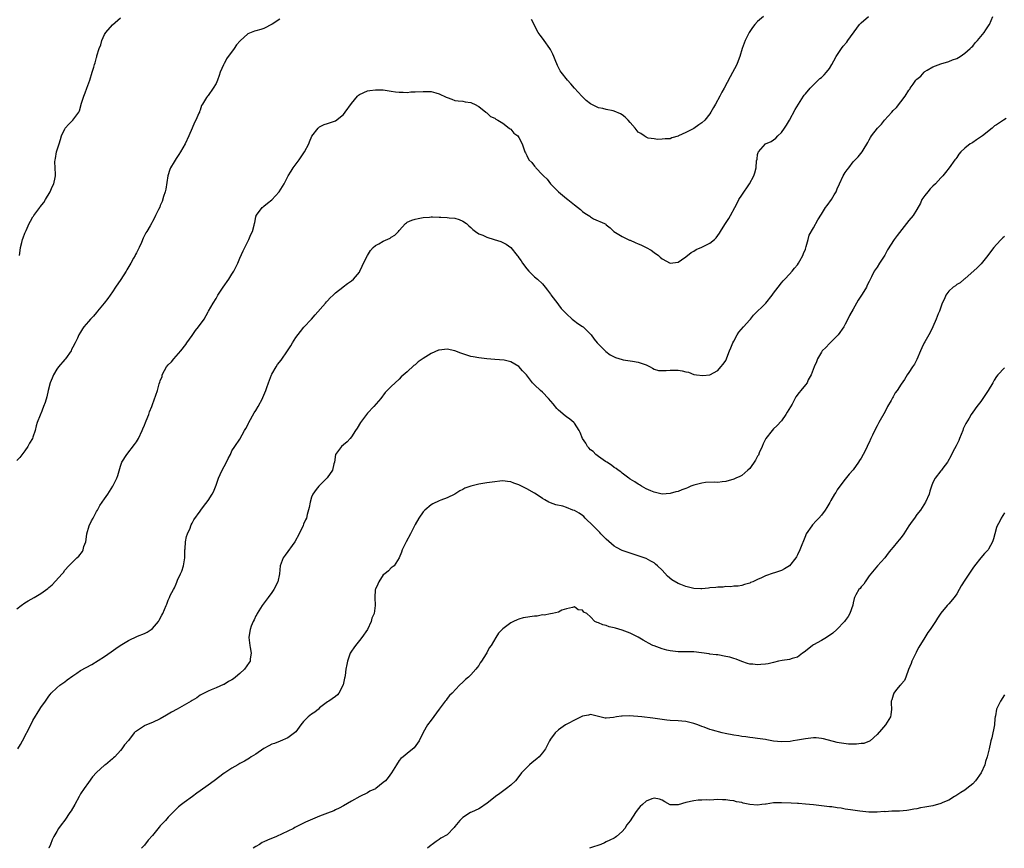
# Model space of a CAD drawing. Units: inches. Extents: x 2580000 to 2583000, y 1536000 to 1539000.
# Drawn here: x 2581896 to 2582143, y 1536000 to 1536208 of the extents above; entities that cross this region are included whole.
import ezdxf

# ---------------------------------------------------------------- set-up
doc = ezdxf.new("R2010")
doc.units = ezdxf.units.IN
doc.header["$MEASUREMENT"] = 0
doc.layers.add('LD25801536_10ft', color=123, linetype='Continuous')

msp = doc.modelspace()

# ---------------------------------------------------------------- linework, layer by layer
at = {"layer": 'LD25801536_10ft'}
for points, elevation in [([(2581895, 1536060.14), (2581896.07, 1536061), (2581897, 1536061.67), (2581897.82, 1536062.18), (2581899.29, 1536063), (2581901, 1536064), (2581902.73, 1536065.27), (2581903, 1536065.53), (2581903.81, 1536066.19), (2581906.37, 1536069), (2581906.66, 1536069.34), (2581907, 1536069.86), (2581908.01, 1536071), (2581909, 1536072.01), (2581910.01, 1536073), (2581910.55, 1536073.45), (2581911.45, 1536074.55), (2581911.66, 1536075), (2581911.82, 1536075.82), (2581912.26, 1536077), (2581912.4, 1536077.6), (2581912.53, 1536079), (2581913.1, 1536081), (2581913.69, 1536082.31), (2581914.12, 1536083), (2581915, 1536084.65), (2581915.2, 1536085), (2581915.82, 1536086.18), (2581917, 1536087.84), (2581917.8, 1536089), (2581919.11, 1536091), (2581920.06, 1536093), (2581920.31, 1536093.69), (2581921, 1536096.06), (2581921.35, 1536097), (2581922.59, 1536099), (2581924.54, 1536101.46), (2581925, 1536102.15), (2581925.51, 1536103), (2581926.45, 1536105), (2581926.6, 1536105.4), (2581927, 1536106.29), (2581927.26, 1536107), (2581927.46, 1536107.46), (2581928.08, 1536109), (2581928.33, 1536109.67), (2581928.85, 1536111), (2581929, 1536111.5), (2581930.26, 1536115), (2581930.75, 1536116.75), (2581930.9, 1536117.1), (2581931, 1536117.48), (2581931.44, 1536118.56), (2581931.51, 1536119), (2581932.04, 1536120.04), (2581932.59, 1536121), (2581933, 1536121.5), (2581933.78, 1536122.22), (2581934.39, 1536123), (2581935, 1536123.64), (2581936.18, 1536125), (2581937.39, 1536126.61), (2581937.65, 1536127), (2581939, 1536128.86), (2581939.88, 1536130.12), (2581940.57, 1536131), (2581941.98, 1536133), (2581943, 1536134.79), (2581943.14, 1536135), (2581944.24, 1536137), (2581945, 1536138.19), (2581945.3, 1536138.7), (2581945.46, 1536139), (2581946.76, 1536141), (2581948.18, 1536143), (2581949, 1536144.24), (2581949.48, 1536145), (2581949.99, 1536146.01), (2581950.46, 1536147), (2581951, 1536148.33), (2581951.83, 1536150.17), (2581953.27, 1536153), (2581953.76, 1536154.24), (2581954.12, 1536155), (2581954.57, 1536156.57), (2581954.68, 1536157), (2581954.72, 1536157.28), (2581955, 1536158.69), (2581955.06, 1536158.94), (2581955.09, 1536159), (2581955.41, 1536159.41), (2581956.56, 1536161), (2581956.82, 1536161.18), (2581957, 1536161.32), (2581957.89, 1536162.11), (2581959, 1536162.92), (2581960.87, 1536165), (2581962.07, 1536167), (2581963.12, 1536169), (2581963.82, 1536170.18), (2581964.38, 1536171), (2581965.83, 1536173), (2581967.2, 1536175), (2581968.26, 1536177), (2581968.45, 1536177.55), (2581969.04, 1536178.96), (2581970.62, 1536181), (2581971, 1536181.32), (2581972.15, 1536181.85), (2581973, 1536182.12), (2581974.73, 1536182.73), (2581975, 1536182.84), (2581977, 1536184.43), (2581977.44, 1536185), (2581979, 1536187.19), (2581980.52, 1536189), (2581980.76, 1536189.24), (2581981, 1536189.43), (2581983, 1536190.36), (2581983.6, 1536190.4), (2581985, 1536190.61), (2581985.42, 1536190.58), (2581987, 1536190.56), (2581989, 1536190.28), (2581990.09, 1536190.09), (2581991, 1536189.97), (2581991.99, 1536190.01), (2581993, 1536189.94), (2581993.95, 1536190.05), (2581995, 1536190.08), (2581997, 1536190.2), (2581998.2, 1536190.2), (2581999, 1536190.15), (2582000.19, 1536189.81), (2582001, 1536189.6), (2582002.79, 1536188.79), (2582003, 1536188.67), (2582004.24, 1536188.24), (2582005, 1536187.94), (2582005.81, 1536187.81), (2582007, 1536187.72), (2582007.57, 1536187.57), (2582009, 1536187.43), (2582009.27, 1536187.27), (2582009.88, 1536187), (2582011, 1536186.4), (2582012.71, 1536185), (2582012.86, 1536184.86), (2582013, 1536184.78), (2582013.93, 1536183.93), (2582015, 1536183.45), (2582015.26, 1536183.26), (2582015.79, 1536183), (2582017, 1536182.19), (2582018.64, 1536181), (2582018.82, 1536180.82), (2582019, 1536180.67), (2582019.74, 1536179.74), (2582020.74, 1536179), (2582021, 1536178.58), (2582021.88, 1536177), (2582022.56, 1536175), (2582022.73, 1536174.73), (2582023, 1536174.06), (2582023.57, 1536173), (2582024.33, 1536172.33), (2582025, 1536171.39), (2582025.18, 1536171.19), (2582025.31, 1536171), (2582027, 1536169.25), (2582027.19, 1536169), (2582028.13, 1536168.13), (2582028.99, 1536167), (2582029.99, 1536165.99), (2582030.96, 1536164.96), (2582033, 1536163.26), (2582033.34, 1536163), (2582035, 1536161.66), (2582036.49, 1536160.49), (2582037, 1536159.99), (2582037.63, 1536159.63), (2582038.82, 1536158.82), (2582039, 1536158.64), (2582039.79, 1536158.21), (2582042.51, 1536157), (2582042.86, 1536156.86), (2582043, 1536156.7), (2582043.94, 1536155.94), (2582044.89, 1536155), (2582047, 1536153.77), (2582048.47, 1536153), (2582048.85, 1536152.85), (2582049, 1536152.81), (2582050.24, 1536152.24), (2582051, 1536151.93), (2582051.63, 1536151.63), (2582053.03, 1536151), (2582054.27, 1536150.27), (2582055, 1536149.72), (2582056.08, 1536149), (2582056.54, 1536148.54), (2582057, 1536148.1), (2582059, 1536147.07), (2582061, 1536147.32), (2582061.85, 1536147.85), (2582063, 1536148.63), (2582064.29, 1536149.71), (2582065, 1536150.04), (2582065.56, 1536150.44), (2582067, 1536151.06), (2582069, 1536152.04), (2582070.12, 1536153), (2582070.58, 1536153.42), (2582071.42, 1536154.58), (2582071.63, 1536155), (2582072.79, 1536156.79), (2582073.77, 1536158.23), (2582074.22, 1536159), (2582075.26, 1536161), (2582075.87, 1536162.13), (2582076.29, 1536163), (2582077, 1536164.13), (2582078.99, 1536167), (2582080.03, 1536169), (2582080.28, 1536169.72), (2582080.59, 1536171), (2582080.74, 1536172.74), (2582080.84, 1536173.16), (2582081, 1536174.34), (2582081.13, 1536174.87), (2582081.18, 1536175), (2582082.93, 1536177), (2582083, 1536177.05), (2582084.41, 1536177.59), (2582085, 1536178.04), (2582085.56, 1536178.44), (2582086.08, 1536179), (2582087, 1536179.91), (2582087.77, 1536181), (2582088.26, 1536181.74), (2582089, 1536182.93), (2582090.39, 1536185.61), (2582091.22, 1536187), (2582092.55, 1536189), (2582092.71, 1536189.29), (2582093, 1536189.6), (2582094.15, 1536191), (2582095, 1536191.89), (2582096.22, 1536193), (2582096.6, 1536193.4), (2582097, 1536193.71), (2582097.66, 1536194.34), (2582098.29, 1536195), (2582099, 1536195.95), (2582099.65, 1536197), (2582100.1, 1536197.9), (2582100.73, 1536199), (2582102.06, 1536201), (2582102.47, 1536201.53), (2582103.39, 1536202.61), (2582103.64, 1536203), (2582105.89, 1536206.11), (2582106.56, 1536207), (2582107, 1536207.47), (2582108.81, 1536209)], 7360), ([(2581961, 1536208.33), (2581959.11, 1536207.11), (2581957, 1536205.97), (2581956.26, 1536205.74), (2581955, 1536205.44), (2581954.69, 1536205.31), (2581953.84, 1536205), (2581953, 1536204.64), (2581951.06, 1536202.94), (2581950.11, 1536201.89), (2581949.56, 1536201), (2581947.63, 1536198.37), (2581947, 1536197.09), (2581946.96, 1536197.04), (2581946.91, 1536196.91), (2581946.04, 1536195), (2581945.77, 1536194.23), (2581945.37, 1536193), (2581945, 1536192.2), (2581944.31, 1536191), (2581943, 1536189.18), (2581942.83, 1536189), (2581942.63, 1536188.63), (2581941.6, 1536187), (2581941.38, 1536186.62), (2581941, 1536185.48), (2581940.85, 1536185.15), (2581940.82, 1536185), (2581940.69, 1536184.69), (2581939.91, 1536183), (2581939.6, 1536182.4), (2581939, 1536180.96), (2581938.15, 1536179), (2581937.21, 1536177), (2581936.11, 1536175), (2581935.64, 1536174.35), (2581935, 1536173.36), (2581934.5, 1536172.5), (2581933.58, 1536171), (2581933.41, 1536170.59), (2581932.88, 1536169), (2581932.35, 1536165.65), (2581932.19, 1536165), (2581931.8, 1536163.8), (2581931.44, 1536162.56), (2581931, 1536161.51), (2581930.87, 1536161.13), (2581930.54, 1536160.54), (2581929.83, 1536159), (2581929.55, 1536158.45), (2581929, 1536157.49), (2581928.84, 1536157.16), (2581928.45, 1536156.45), (2581927.62, 1536155), (2581927.36, 1536154.64), (2581926.71, 1536153.29), (2581926.27, 1536152.27), (2581925.67, 1536151), (2581925, 1536149.65), (2581924.77, 1536149.23), (2581924.68, 1536149), (2581924.31, 1536148.31), (2581923.57, 1536147), (2581922.6, 1536145.4), (2581922.39, 1536145), (2581921.06, 1536142.94), (2581919.74, 1536141), (2581919, 1536139.87), (2581918.4, 1536139), (2581917.82, 1536138.18), (2581916.94, 1536137), (2581915.27, 1536135), (2581915, 1536134.65), (2581914.24, 1536133.76), (2581913.47, 1536133), (2581913, 1536132.41), (2581911.83, 1536131), (2581911.48, 1536130.52), (2581911, 1536129.68), (2581910.56, 1536129), (2581910.21, 1536128.21), (2581909.59, 1536127), (2581909, 1536125.92), (2581908.69, 1536125.31), (2581908.59, 1536125), (2581907.16, 1536123), (2581907, 1536122.83), (2581905.45, 1536121), (2581905, 1536120.39), (2581904.15, 1536119), (2581903.84, 1536118.16), (2581903.33, 1536117), (2581902.81, 1536115), (2581902.51, 1536113.49), (2581902.05, 1536112.05), (2581901.7, 1536111), (2581901, 1536109.21), (2581900.93, 1536109.07), (2581900.87, 1536108.87), (2581900.11, 1536107), (2581899.83, 1536106.17), (2581899.58, 1536105), (2581899, 1536103.3), (2581898.89, 1536103), (2581898.19, 1536101.81), (2581897.76, 1536101), (2581897, 1536099.88), (2581895.77, 1536098.23), (2581895, 1536097.45)], 7350), ([(2581895.19, 1536025), (2581895.91, 1536026.09), (2581896.44, 1536027), (2581898.46, 1536031), (2581899, 1536032.13), (2581900.74, 1536035), (2581901, 1536035.39), (2581902.18, 1536037), (2581903, 1536038.21), (2581903.34, 1536038.66), (2581903.61, 1536039), (2581905, 1536040.35), (2581905.78, 1536041), (2581907, 1536041.86), (2581907.64, 1536042.36), (2581909, 1536043.37), (2581910, 1536044), (2581911, 1536044.65), (2581913.78, 1536046.22), (2581917, 1536048.21), (2581918.65, 1536049.35), (2581919.81, 1536050.19), (2581920.89, 1536051), (2581923, 1536052.26), (2581925.28, 1536053.28), (2581927, 1536053.97), (2581927.69, 1536054.31), (2581928.72, 1536055), (2581929, 1536055.24), (2581930.54, 1536057), (2581930.71, 1536057.29), (2581931.4, 1536058.6), (2581931.64, 1536059), (2581932.45, 1536061), (2581932.64, 1536061.36), (2581933, 1536062.34), (2581933.28, 1536063), (2581933.51, 1536063.51), (2581934.29, 1536065), (2581934.58, 1536065.42), (2581935, 1536066.5), (2581935.15, 1536066.85), (2581935.35, 1536067.35), (2581936.11, 1536069), (2581936.38, 1536069.62), (2581936.83, 1536071), (2581937.16, 1536073), (2581937.2, 1536075), (2581937.23, 1536075.23), (2581937.36, 1536077), (2581937.62, 1536078.38), (2581937.84, 1536079), (2581938.47, 1536080.47), (2581938.63, 1536081), (2581938.73, 1536081.27), (2581939, 1536081.68), (2581939.42, 1536082.58), (2581941, 1536084.73), (2581941.19, 1536085), (2581941.87, 1536085.88), (2581943, 1536087.36), (2581944.04, 1536089), (2581944.38, 1536089.62), (2581945, 1536091.23), (2581945.64, 1536093), (2581946.07, 1536093.93), (2581946.53, 1536095), (2581947, 1536095.96), (2581947.61, 1536097), (2581948.03, 1536097.97), (2581948.61, 1536099), (2581949, 1536099.86), (2581949.73, 1536101), (2581951, 1536102.8), (2581952.13, 1536105), (2581952.47, 1536105.53), (2581953, 1536106.43), (2581953.18, 1536106.82), (2581953.25, 1536107), (2581954.59, 1536109.41), (2581955, 1536110), (2581955.59, 1536111), (2581956.66, 1536113), (2581956.75, 1536113.25), (2581957.52, 1536115), (2581957.79, 1536115.79), (2581958.18, 1536117), (2581958.92, 1536119), (2581959, 1536119.16), (2581960.1, 1536121), (2581960.46, 1536121.54), (2581961.36, 1536122.64), (2581962.97, 1536125.03), (2581963.74, 1536126.26), (2581964.18, 1536127), (2581965, 1536128.32), (2581966.17, 1536129.83), (2581967.07, 1536130.93), (2581969, 1536132.95), (2581969.92, 1536134.08), (2581972.51, 1536137), (2581972.72, 1536137.28), (2581973, 1536137.54), (2581973.67, 1536138.33), (2581974.43, 1536139), (2581975, 1536139.62), (2581976.81, 1536141), (2581976.9, 1536141.1), (2581978.04, 1536141.96), (2581979, 1536142.58), (2581979.51, 1536143), (2581981, 1536144.78), (2581981.14, 1536145), (2581981.68, 1536146.32), (2581982.06, 1536147), (2581983, 1536148.97), (2581983.75, 1536150.25), (2581984.47, 1536151), (2581985, 1536151.46), (2581985.9, 1536151.9), (2581987, 1536152.55), (2581988.69, 1536153.31), (2581989, 1536153.54), (2581989.91, 1536154.09), (2581990.79, 1536155), (2581991, 1536155.27), (2581992.56, 1536157), (2581992.81, 1536157.19), (2581993, 1536157.3), (2581994.17, 1536157.83), (2581995, 1536158.07), (2581995.71, 1536158.29), (2581997, 1536158.53), (2581998.59, 1536158.59), (2581999, 1536158.64), (2581999.35, 1536158.65), (2582001, 1536158.56), (2582001.44, 1536158.56), (2582003, 1536158.5), (2582003.56, 1536158.44), (2582005, 1536158.33), (2582006.03, 1536158.03), (2582007, 1536157.63), (2582007.86, 1536157), (2582008.44, 1536156.44), (2582009, 1536155.99), (2582009.48, 1536155.48), (2582010.14, 1536155), (2582011, 1536154.43), (2582011.96, 1536154.04), (2582013, 1536153.53), (2582014.8, 1536153), (2582016.48, 1536152.48), (2582017.84, 1536151.84), (2582019, 1536151), (2582020.57, 1536149), (2582020.77, 1536148.77), (2582021, 1536148.4), (2582021.59, 1536147.59), (2582021.91, 1536147), (2582023, 1536145.6), (2582023.56, 1536145), (2582024.29, 1536144.29), (2582025, 1536143.64), (2582025.75, 1536143), (2582027, 1536141.83), (2582027.67, 1536141), (2582028.22, 1536140.22), (2582029, 1536139.25), (2582029.1, 1536139.1), (2582029.69, 1536138.31), (2582030.78, 1536136.78), (2582031, 1536136.55), (2582031.66, 1536135.66), (2582033, 1536134.33), (2582034.42, 1536133), (2582034.73, 1536132.73), (2582035.87, 1536131.87), (2582037, 1536131.15), (2582037.22, 1536131), (2582039, 1536129.23), (2582039.19, 1536129), (2582039.93, 1536127.93), (2582040.69, 1536127), (2582041, 1536126.67), (2582042.86, 1536124.86), (2582044, 1536124), (2582045, 1536123.48), (2582045.33, 1536123.33), (2582047, 1536122.79), (2582047.23, 1536122.77), (2582049, 1536122.46), (2582049.61, 1536122.39), (2582051, 1536122.12), (2582053, 1536121.46), (2582054.03, 1536121), (2582054.62, 1536120.62), (2582055, 1536120.43), (2582056.09, 1536120.09), (2582057, 1536120.03), (2582058.03, 1536120.03), (2582059, 1536120.19), (2582060.15, 1536120.15), (2582061, 1536120.15), (2582062.01, 1536120.01), (2582063, 1536119.7), (2582063.62, 1536119.62), (2582065, 1536119.08), (2582065.08, 1536119.08), (2582065.6, 1536119), (2582067.2, 1536118.8), (2582069, 1536119), (2582071, 1536120.1), (2582071.78, 1536121), (2582072.31, 1536121.69), (2582073, 1536122.61), (2582073.19, 1536123), (2582073.28, 1536123.28), (2582073.96, 1536125), (2582074.27, 1536125.73), (2582074.73, 1536127), (2582075, 1536127.45), (2582075.83, 1536129), (2582076.27, 1536129.73), (2582077.43, 1536131), (2582079, 1536132.83), (2582079.17, 1536133), (2582079.99, 1536134.01), (2582083.03, 1536137), (2582084.68, 1536139), (2582085, 1536139.49), (2582086.11, 1536141), (2582087, 1536142.13), (2582087.4, 1536142.6), (2582087.81, 1536143), (2582089, 1536144.24), (2582089.66, 1536145), (2582090.23, 1536145.77), (2582091, 1536146.63), (2582091.25, 1536147), (2582091.6, 1536147.6), (2582092.37, 1536149), (2582092.51, 1536149.49), (2582093, 1536150.52), (2582093.22, 1536151.22), (2582093.65, 1536153), (2582093.95, 1536154.05), (2582095, 1536155.9), (2582096.07, 1536157.93), (2582097, 1536159.33), (2582098.05, 1536161), (2582098.48, 1536161.52), (2582099.54, 1536163), (2582100.21, 1536164.21), (2582100.7, 1536165), (2582100.8, 1536165.2), (2582101, 1536165.74), (2582101.54, 1536167), (2582102.51, 1536169), (2582103, 1536169.82), (2582103.51, 1536170.49), (2582103.87, 1536171), (2582105, 1536172.47), (2582106.22, 1536173.78), (2582107.2, 1536175), (2582107.47, 1536175.47), (2582108.65, 1536177.35), (2582109, 1536178.04), (2582109.37, 1536178.63), (2582109.56, 1536179), (2582111.13, 1536181), (2582112.06, 1536181.94), (2582112.86, 1536183), (2582114.69, 1536185), (2582115, 1536185.37), (2582115.83, 1536186.17), (2582118.01, 1536189), (2582119, 1536190.52), (2582119.22, 1536190.78), (2582119.32, 1536191), (2582120.03, 1536192.03), (2582120.75, 1536193), (2582121, 1536193.28), (2582121.94, 1536194.06), (2582122.77, 1536195), (2582123, 1536195.21), (2582123.56, 1536195.56), (2582125, 1536196.4), (2582127, 1536197.12), (2582129, 1536197.7), (2582129.9, 1536198.1), (2582131, 1536198.5), (2582131.83, 1536199), (2582133, 1536199.78), (2582134.4, 1536201), (2582134.69, 1536201.31), (2582135, 1536201.58), (2582135.6, 1536202.4), (2582136.21, 1536203), (2582137.86, 1536205), (2582138.3, 1536205.7), (2582139.1, 1536206.9), (2582139.2, 1536207), (2582140.06, 1536209)], 7370), ([(2581895.63, 1536149), (2581895.81, 1536150.19), (2581895.9, 1536151), (2581896.19, 1536152.19), (2581896.42, 1536153), (2581896.6, 1536153.4), (2581897, 1536154.56), (2581897.28, 1536155.28), (2581898.07, 1536157), (2581898.4, 1536157.6), (2581899, 1536158.65), (2581899.15, 1536158.85), (2581899.23, 1536159), (2581900.71, 1536161), (2581900.82, 1536161.18), (2581901.72, 1536162.28), (2581902.21, 1536163), (2581903.37, 1536165), (2581903.82, 1536166.18), (2581904.26, 1536167), (2581904.59, 1536168.59), (2581904.65, 1536169), (2581904.65, 1536169.35), (2581904.56, 1536171), (2581904.53, 1536172.53), (2581904.57, 1536173), (2581904.65, 1536173.35), (2581904.93, 1536175), (2581905.57, 1536177), (2581905.91, 1536178.09), (2581906.21, 1536179), (2581907, 1536180.82), (2581907.11, 1536181), (2581908, 1536182), (2581909.07, 1536183), (2581910.54, 1536185), (2581910.7, 1536185.3), (2581911.23, 1536187.23), (2581911.76, 1536189), (2581912.12, 1536189.88), (2581912.54, 1536191), (2581913.28, 1536193), (2581913.91, 1536195), (2581914.27, 1536196.27), (2581914.5, 1536197), (2581914.65, 1536197.35), (2581915, 1536198.71), (2581915.08, 1536198.92), (2581915.1, 1536199.1), (2581915.67, 1536201), (2581916.06, 1536201.94), (2581916.32, 1536203), (2581917, 1536204.52), (2581917.31, 1536205), (2581919, 1536206.96), (2581921, 1536208.71)], 7340), ([(2582082.47, 1536209), (2582081, 1536207.8), (2582080.27, 1536207), (2582079.72, 1536206.28), (2582079, 1536205.24), (2582078.86, 1536205), (2582077.87, 1536203), (2582077.65, 1536202.35), (2582077.1, 1536201), (2582076.52, 1536199), (2582076.14, 1536197.86), (2582075.75, 1536197), (2582074.13, 1536193.87), (2582072.62, 1536191), (2582072.01, 1536189.99), (2582071.5, 1536189), (2582070.39, 1536187), (2582069.87, 1536186.13), (2582069.28, 1536185), (2582069, 1536184.54), (2582067.7, 1536183), (2582067, 1536182.26), (2582066.22, 1536181.78), (2582065, 1536180.9), (2582064.77, 1536180.77), (2582063, 1536179.89), (2582061.12, 1536179), (2582061, 1536178.93), (2582059.46, 1536178.54), (2582059, 1536178.27), (2582057.75, 1536178.25), (2582057, 1536178.17), (2582055.85, 1536178.15), (2582055, 1536178.29), (2582053.53, 1536178.47), (2582053, 1536178.66), (2582052.46, 1536179), (2582051.63, 1536179.63), (2582051, 1536179.95), (2582050.22, 1536181), (2582049, 1536182.36), (2582048.48, 1536183), (2582047.75, 1536183.75), (2582047, 1536184.29), (2582046.54, 1536184.54), (2582045, 1536185.21), (2582044.71, 1536185.29), (2582043, 1536185.64), (2582042.1, 1536185.9), (2582041, 1536186.06), (2582039, 1536187.05), (2582037.93, 1536187.93), (2582037, 1536188.83), (2582036.87, 1536189), (2582035, 1536191), (2582034.09, 1536192.09), (2582033.26, 1536193), (2582031.64, 1536195), (2582031.4, 1536195.4), (2582030.7, 1536196.7), (2582030.12, 1536198.12), (2582029.82, 1536199), (2582029.56, 1536199.56), (2582029, 1536200.71), (2582028.83, 1536201), (2582027.38, 1536203), (2582027, 1536203.57), (2582026.36, 1536204.35), (2582025.91, 1536205), (2582025, 1536206.74), (2582024.84, 1536207), (2582024.23, 1536208.23)], 7350), ([(2582143.36, 1536183.36), (2582142.76, 1536183), (2582141, 1536181.81), (2582140.47, 1536181.53), (2582139.87, 1536181), (2582137.44, 1536179), (2582135.99, 1536178.01), (2582135, 1536177.4), (2582134.77, 1536177.23), (2582134.37, 1536177), (2582133, 1536175.91), (2582132.02, 1536175), (2582131.55, 1536174.45), (2582131, 1536173.61), (2582130.74, 1536173.26), (2582130.53, 1536173), (2582129.12, 1536171), (2582128.14, 1536169.86), (2582127.51, 1536169), (2582127, 1536168.51), (2582125.62, 1536167), (2582125, 1536166.4), (2582124.32, 1536165.68), (2582123.69, 1536165), (2582123, 1536164), (2582122.24, 1536163), (2582121.89, 1536162.11), (2582121, 1536160.56), (2582120.07, 1536159), (2582119, 1536157.79), (2582118.4, 1536157), (2582116.02, 1536153.98), (2582115.31, 1536153), (2582113.63, 1536150.37), (2582112.94, 1536149.06), (2582111.56, 1536147), (2582111, 1536146.04), (2582110.28, 1536145), (2582109.62, 1536143.63), (2582109, 1536142.45), (2582108.51, 1536141.49), (2582108.32, 1536141), (2582107.23, 1536139.23), (2582106.24, 1536137.76), (2582105.81, 1536137), (2582105, 1536135.47), (2582104.08, 1536133.92), (2582103.67, 1536133), (2582103, 1536131.68), (2582102.61, 1536131), (2582101.22, 1536129), (2582101, 1536128.75), (2582099, 1536126.89), (2582098.13, 1536125.87), (2582097.21, 1536125), (2582097, 1536124.7), (2582096.02, 1536123), (2582095.75, 1536122.25), (2582095.15, 1536121), (2582094.41, 1536119), (2582093.72, 1536117.72), (2582093.39, 1536117), (2582093, 1536116.45), (2582091.84, 1536115), (2582091.43, 1536114.57), (2582090.57, 1536113.43), (2582089.63, 1536111.63), (2582088.41, 1536109.59), (2582088.1, 1536109), (2582087, 1536107.44), (2582085.85, 1536106.15), (2582085, 1536105.38), (2582084.61, 1536105), (2582083.02, 1536103), (2582082.38, 1536101.62), (2582082.13, 1536101), (2582081.41, 1536099.41), (2582081.17, 1536098.83), (2582081, 1536098.53), (2582080.48, 1536097.52), (2582079, 1536095.44), (2582078.52, 1536095), (2582077, 1536093.72), (2582076.54, 1536093.46), (2582075.48, 1536093), (2582075, 1536092.76), (2582073, 1536092.16), (2582072.11, 1536092.11), (2582071, 1536091.96), (2582070.04, 1536092.04), (2582067.92, 1536091.92), (2582067, 1536091.78), (2582065, 1536091.26), (2582064.26, 1536091), (2582063.38, 1536090.62), (2582063, 1536090.43), (2582061.95, 1536090.05), (2582061, 1536089.68), (2582060.45, 1536089.55), (2582059, 1536089.17), (2582057, 1536089.03), (2582055, 1536089.46), (2582054.21, 1536089.79), (2582053, 1536090.36), (2582051.87, 1536091), (2582051.34, 1536091.34), (2582051, 1536091.48), (2582050.13, 1536092.13), (2582049, 1536092.77), (2582048.88, 1536092.88), (2582048.69, 1536093), (2582047, 1536094.25), (2582046.6, 1536094.6), (2582046, 1536095), (2582045.46, 1536095.46), (2582045, 1536095.69), (2582044.31, 1536096.31), (2582043.14, 1536097), (2582042.76, 1536097.24), (2582041, 1536098.47), (2582040.33, 1536099), (2582039.69, 1536099.69), (2582039, 1536100.17), (2582038.63, 1536100.63), (2582038.27, 1536101), (2582037.82, 1536101.82), (2582037.04, 1536103), (2582036.47, 1536104.47), (2582036.22, 1536105), (2582035, 1536106.84), (2582034.85, 1536107), (2582033.83, 1536107.83), (2582033, 1536108.44), (2582032.66, 1536108.66), (2582031, 1536110.13), (2582030.56, 1536110.56), (2582029.68, 1536111.68), (2582028.49, 1536113), (2582027, 1536114.6), (2582026.5, 1536115), (2582025, 1536116.5), (2582024.72, 1536116.72), (2582024.5, 1536117), (2582022.99, 1536119), (2582021.97, 1536119.97), (2582021, 1536121.07), (2582019, 1536122.25), (2582017.36, 1536122.64), (2582015, 1536122.8), (2582013, 1536123.02), (2582011, 1536123.25), (2582009.53, 1536123.53), (2582009, 1536123.6), (2582007.96, 1536123.96), (2582007, 1536124.22), (2582006.46, 1536124.46), (2582005, 1536125), (2582003, 1536125.42), (2582001, 1536125.18), (2582000.86, 1536125.14), (2581999, 1536124.36), (2581997, 1536123.08), (2581995.77, 1536122.23), (2581995, 1536121.51), (2581994.69, 1536121.31), (2581993, 1536119.76), (2581991.51, 1536118.48), (2581991, 1536117.87), (2581990, 1536117), (2581989, 1536116.03), (2581988, 1536115), (2581987.48, 1536114.52), (2581986.36, 1536113), (2581984.64, 1536111), (2581983, 1536109.31), (2581982.74, 1536109), (2581981.26, 1536107), (2581980.42, 1536105.58), (2581980.03, 1536105), (2581979, 1536103.38), (2581978.65, 1536103), (2581977.89, 1536102.11), (2581977, 1536101.41), (2581976.51, 1536101), (2581975.01, 1536099), (2581974.71, 1536097), (2581974.58, 1536096.58), (2581974.21, 1536095), (2581972.92, 1536093.08), (2581970.79, 1536091), (2581970.15, 1536090.15), (2581969.32, 1536089), (2581969, 1536088.24), (2581968.61, 1536087), (2581968.39, 1536085.61), (2581967.89, 1536083.89), (2581967.67, 1536083), (2581967.48, 1536082.52), (2581967, 1536081.45), (2581966.88, 1536081.12), (2581965.87, 1536079), (2581964.75, 1536077), (2581962.34, 1536073.66), (2581961.83, 1536073), (2581961.1, 1536071), (2581960.94, 1536069), (2581960.53, 1536067), (2581959.51, 1536065), (2581959, 1536064.32), (2581958.08, 1536063), (2581956.55, 1536061), (2581955.3, 1536059), (2581955.21, 1536058.79), (2581955, 1536058.4), (2581954.56, 1536057.44), (2581954.32, 1536057), (2581953.85, 1536055.85), (2581953.54, 1536055), (2581953.47, 1536054.53), (2581953.22, 1536053), (2581953.45, 1536051), (2581953.57, 1536050.43), (2581953.81, 1536049), (2581953.59, 1536047.59), (2581953.53, 1536047), (2581953.33, 1536046.68), (2581952.13, 1536045), (2581951, 1536043.92), (2581949.9, 1536043), (2581949.38, 1536042.62), (2581949, 1536042.32), (2581948.11, 1536041.89), (2581947, 1536041.17), (2581946.87, 1536041.13), (2581945, 1536040.35), (2581943.79, 1536039.79), (2581943, 1536039.49), (2581941, 1536038.45), (2581940.15, 1536037.85), (2581939, 1536037.16), (2581938.79, 1536037), (2581935.25, 1536035), (2581933.8, 1536034.2), (2581933, 1536033.68), (2581932.54, 1536033.46), (2581931, 1536032.5), (2581929, 1536031.61), (2581927.14, 1536030.86), (2581927, 1536030.79), (2581926.31, 1536030.31), (2581925, 1536029.48), (2581924.72, 1536029.28), (2581924.43, 1536029), (2581923, 1536027.13), (2581922.02, 1536025.98), (2581921.37, 1536025), (2581921, 1536024.56), (2581919.6, 1536023), (2581919.27, 1536022.73), (2581919, 1536022.48), (2581917.2, 1536021), (2581917, 1536020.87), (2581915, 1536019.08), (2581914, 1536018), (2581913, 1536016.57), (2581911.85, 1536015), (2581911, 1536013.69), (2581910.6, 1536013), (2581909.5, 1536011), (2581908.58, 1536009.42), (2581908.3, 1536009), (2581907, 1536007.07), (2581906.11, 1536005.89), (2581905.48, 1536005), (2581905, 1536004.23), (2581904.29, 1536003), (2581903.88, 1536002.12), (2581903.45, 1536001), (2581903, 1536000.03), (2581902.99, 1536000)], 7380), ([(2582143, 1536153.71), (2582142.59, 1536153.41), (2582142.17, 1536153), (2582141, 1536151.69), (2582140.34, 1536151), (2582139.74, 1536150.26), (2582138.77, 1536149), (2582137.09, 1536146.91), (2582136.12, 1536145.88), (2582133, 1536143.14), (2582132.82, 1536143), (2582131.87, 1536142.13), (2582131, 1536141.64), (2582130.64, 1536141.36), (2582130.08, 1536141), (2582129, 1536140.03), (2582128.27, 1536139), (2582127.92, 1536138.08), (2582127.36, 1536137), (2582126.63, 1536135), (2582126.33, 1536134.33), (2582125.83, 1536133), (2582125.01, 1536131), (2582124.35, 1536129.65), (2582124.01, 1536129), (2582123, 1536127.3), (2582122.85, 1536127), (2582122.24, 1536125.76), (2582121.9, 1536125), (2582121, 1536122.84), (2582120.38, 1536121.62), (2582119.9, 1536121), (2582119, 1536119.58), (2582118.5, 1536119), (2582117.84, 1536117.84), (2582117, 1536116.62), (2582116.04, 1536115), (2582115.54, 1536114.46), (2582115, 1536113.45), (2582114.82, 1536113.18), (2582114.76, 1536113), (2582114.49, 1536112.49), (2582113.63, 1536111), (2582113, 1536109.8), (2582111.43, 1536107), (2582111, 1536106.17), (2582110.57, 1536105.43), (2582109.84, 1536103.84), (2582109.43, 1536103), (2582109, 1536102.01), (2582108.64, 1536101.36), (2582108.49, 1536101), (2582108.06, 1536100.06), (2582107.53, 1536099), (2582107, 1536098.01), (2582106.59, 1536097.41), (2582106.35, 1536097), (2582105, 1536095.14), (2582104.01, 1536093.99), (2582103, 1536092.77), (2582101.64, 1536091), (2582101, 1536090.07), (2582100.59, 1536089.41), (2582100.31, 1536089), (2582099.39, 1536087.39), (2582099.12, 1536086.88), (2582098.37, 1536085.63), (2582097.93, 1536085), (2582097, 1536083.73), (2582096.4, 1536083), (2582095.73, 1536082.27), (2582094.75, 1536081.25), (2582094.57, 1536081), (2582093.22, 1536079), (2582093, 1536078.54), (2582091.61, 1536075), (2582091, 1536073.75), (2582090.73, 1536073.27), (2582090.55, 1536073), (2582089, 1536071.01), (2582087.78, 1536070.22), (2582087, 1536069.82), (2582085.23, 1536069.23), (2582084.88, 1536069.12), (2582083, 1536068.48), (2582081.93, 1536067.93), (2582081, 1536067.59), (2582079.81, 1536067), (2582079.21, 1536066.79), (2582079, 1536066.62), (2582077.71, 1536066.29), (2582077, 1536066.03), (2582076.12, 1536065.88), (2582075, 1536065.85), (2582074.27, 1536065.73), (2582073, 1536065.77), (2582072.34, 1536065.66), (2582071, 1536065.65), (2582070.46, 1536065.54), (2582069, 1536065.43), (2582068.63, 1536065.37), (2582067, 1536065.24), (2582066.77, 1536065.23), (2582065, 1536065.32), (2582063, 1536065.77), (2582061.69, 1536066.31), (2582061, 1536066.57), (2582059.48, 1536067.48), (2582058.38, 1536068.38), (2582057, 1536069.9), (2582055.89, 1536071), (2582055.38, 1536071.38), (2582055, 1536071.74), (2582054.14, 1536072.14), (2582053, 1536072.79), (2582052.51, 1536073), (2582047, 1536074.85), (2582045.58, 1536075.58), (2582045, 1536075.92), (2582043, 1536077.66), (2582041.65, 1536079), (2582041.37, 1536079.37), (2582041, 1536079.66), (2582040.39, 1536080.39), (2582039.71, 1536081), (2582037.7, 1536083), (2582037.37, 1536083.37), (2582037, 1536083.59), (2582036.21, 1536084.21), (2582035, 1536084.87), (2582034.62, 1536085), (2582033, 1536085.67), (2582032.05, 1536085.95), (2582030.28, 1536086.28), (2582029, 1536086.8), (2582028.59, 1536087), (2582027.58, 1536087.58), (2582027, 1536087.94), (2582026.36, 1536088.36), (2582025, 1536089.22), (2582023, 1536090.37), (2582021.74, 1536091), (2582021, 1536091.35), (2582019.79, 1536091.79), (2582019, 1536092.1), (2582018.19, 1536092.19), (2582017, 1536092.36), (2582016.26, 1536092.26), (2582015, 1536092.13), (2582013, 1536091.8), (2582011, 1536091.52), (2582009, 1536091.04), (2582007.51, 1536090.49), (2582007, 1536090.17), (2582006.18, 1536089.82), (2582004.92, 1536089), (2582003, 1536088.07), (2582001.48, 1536087.48), (2582001, 1536087.28), (2581999.46, 1536086.54), (2581999, 1536086.29), (2581997.39, 1536085), (2581997, 1536084.56), (2581995.91, 1536083), (2581995, 1536081.4), (2581993.84, 1536079), (2581992.72, 1536077), (2581991.71, 1536075), (2581991.58, 1536074.42), (2581990.99, 1536073.01), (2581989.69, 1536071), (2581989, 1536070.45), (2581988.27, 1536069.73), (2581987.34, 1536069), (2581987, 1536068.69), (2581985.84, 1536067), (2581985.63, 1536066.37), (2581985, 1536065.12), (2581984.94, 1536064.94), (2581984.86, 1536063), (2581984.99, 1536061.01), (2581984.67, 1536059), (2581984.14, 1536057.86), (2581983.92, 1536057), (2581983, 1536054.98), (2581981.6, 1536053), (2581981, 1536052.2), (2581980.02, 1536051), (2581979.59, 1536050.41), (2581979, 1536049.57), (2581978.7, 1536049), (2581978.5, 1536048.5), (2581977.99, 1536047), (2581977.85, 1536046.15), (2581977.56, 1536045), (2581977.39, 1536043.39), (2581977.33, 1536043), (2581977.25, 1536042.75), (2581976.96, 1536041.04), (2581975.86, 1536039), (2581975.46, 1536038.54), (2581975, 1536038.14), (2581973.33, 1536037), (2581973, 1536036.8), (2581971, 1536035.28), (2581970.71, 1536035), (2581969.78, 1536034.22), (2581969, 1536033.68), (2581968.11, 1536033), (2581967, 1536031.85), (2581966.29, 1536031), (2581965, 1536029.31), (2581964.71, 1536029), (2581963, 1536027.79), (2581961.08, 1536026.92), (2581959.66, 1536026.34), (2581959, 1536026.14), (2581958.27, 1536025.73), (2581957, 1536025.1), (2581955, 1536023.7), (2581953.83, 1536023), (2581953.37, 1536022.63), (2581952.11, 1536021.89), (2581951, 1536021.31), (2581950.46, 1536021), (2581949, 1536020.12), (2581947.22, 1536019), (2581947, 1536018.86), (2581944.55, 1536017), (2581943, 1536015.86), (2581941, 1536014.45), (2581940.16, 1536013.84), (2581939.07, 1536013), (2581937, 1536011.55), (2581936.31, 1536011), (2581935.56, 1536010.43), (2581934.54, 1536009.46), (2581934.14, 1536009), (2581933, 1536007.81), (2581932.27, 1536007), (2581931.64, 1536006.36), (2581931, 1536005.62), (2581930.69, 1536005.31), (2581929, 1536003.22), (2581927.97, 1536002.03), (2581927, 1536000.83), (2581926.24, 1536000)], 7390), ([(2582143, 1536120.74), (2582141.31, 1536119), (2582141, 1536118.59), (2582140.4, 1536117.6), (2582140.06, 1536117), (2582138.9, 1536115), (2582137.53, 1536113), (2582137, 1536112.27), (2582136, 1536111), (2582135, 1536109.56), (2582134.59, 1536109), (2582134.08, 1536108.08), (2582133.27, 1536106.73), (2582133, 1536106.21), (2582132.61, 1536105.39), (2582132.5, 1536105), (2582131.68, 1536103), (2582131.5, 1536102.5), (2582130.83, 1536101.17), (2582130.41, 1536100.41), (2582129.7, 1536099), (2582129.48, 1536098.52), (2582128.78, 1536097.22), (2582128.63, 1536097), (2582127.52, 1536095.52), (2582127.14, 1536095), (2582127, 1536094.83), (2582125.59, 1536093), (2582125, 1536091.91), (2582124.63, 1536091), (2582124.27, 1536089.73), (2582124.03, 1536089), (2582123.17, 1536087), (2582122.33, 1536085.67), (2582121.86, 1536085), (2582121, 1536083.88), (2582120.35, 1536083), (2582119.8, 1536082.2), (2582118.99, 1536081.01), (2582117.7, 1536079), (2582117, 1536078.1), (2582116.49, 1536077.51), (2582116.09, 1536077), (2582115, 1536075.68), (2582114.42, 1536075), (2582113.8, 1536074.2), (2582112.97, 1536073.03), (2582111.12, 1536071), (2582109.42, 1536069), (2582109, 1536068.47), (2582107.99, 1536067), (2582107.63, 1536066.37), (2582107, 1536065.74), (2582106.71, 1536065.29), (2582106.41, 1536065), (2582105.68, 1536063.68), (2582105.34, 1536063), (2582105.26, 1536062.74), (2582105, 1536061.66), (2582104.89, 1536061.11), (2582104.18, 1536059), (2582103.72, 1536058.28), (2582103, 1536057.26), (2582102.83, 1536057), (2582100.89, 1536055), (2582099.91, 1536054.1), (2582098.28, 1536053), (2582097, 1536052.25), (2582095, 1536051.14), (2582094.8, 1536051), (2582093.82, 1536050.18), (2582092.7, 1536049.3), (2582092.27, 1536049), (2582091, 1536048.03), (2582089.69, 1536047.69), (2582089, 1536047.43), (2582087.19, 1536047.19), (2582086.21, 1536047), (2582085, 1536046.69), (2582083.61, 1536046.39), (2582083, 1536046.24), (2582081.81, 1536046.19), (2582081, 1536046.1), (2582079.75, 1536046.25), (2582079, 1536046.3), (2582078.48, 1536046.48), (2582077, 1536046.93), (2582075.57, 1536047.57), (2582075, 1536047.68), (2582074.04, 1536048.04), (2582073, 1536048.24), (2582071, 1536048.58), (2582070.59, 1536048.59), (2582069, 1536048.82), (2582068.83, 1536048.83), (2582066.87, 1536049.13), (2582065, 1536049.34), (2582064.64, 1536049.36), (2582062.6, 1536049.4), (2582061, 1536049.39), (2582059, 1536049.6), (2582058.22, 1536049.78), (2582057, 1536050.1), (2582055, 1536050.86), (2582054.69, 1536051), (2582053.57, 1536051.57), (2582053, 1536051.92), (2582052.28, 1536052.28), (2582051, 1536053.1), (2582049, 1536054.07), (2582047, 1536054.84), (2582045.32, 1536055.32), (2582045, 1536055.44), (2582043.69, 1536055.69), (2582043, 1536056.01), (2582042.13, 1536056.13), (2582041, 1536056.7), (2582040.74, 1536056.74), (2582040.11, 1536057), (2582039, 1536058.19), (2582038.09, 1536059), (2582037.34, 1536059.34), (2582037, 1536059.83), (2582035.89, 1536059.89), (2582035, 1536060.64), (2582034.49, 1536060.49), (2582033, 1536060.15), (2582031.81, 1536059.81), (2582031, 1536059.34), (2582029.46, 1536059), (2582029, 1536058.95), (2582027.4, 1536058.6), (2582027, 1536058.63), (2582025.67, 1536058.33), (2582025, 1536058.31), (2582022.11, 1536057.89), (2582021, 1536057.58), (2582020.57, 1536057.43), (2582019.68, 1536057), (2582019, 1536056.65), (2582017, 1536055.17), (2582016.81, 1536055), (2582015.95, 1536054.05), (2582015.25, 1536053), (2582014.07, 1536051), (2582013.61, 1536050.39), (2582013, 1536049.11), (2582012.84, 1536048.84), (2582011.64, 1536047), (2582011.36, 1536046.64), (2582011, 1536045.97), (2582010.56, 1536045.44), (2582010.27, 1536045), (2582009, 1536043.6), (2582008.36, 1536043), (2582007.6, 1536042.4), (2582007, 1536041.74), (2582006.16, 1536041), (2582004.28, 1536039), (2582003.63, 1536038.37), (2582003, 1536037.61), (2582002.76, 1536037.24), (2582002.51, 1536037), (2582001.27, 1536035.27), (2582001.03, 1536034.97), (2581999, 1536032.17), (2581998.08, 1536031), (2581997, 1536029.1), (2581995.98, 1536027), (2581995.61, 1536026.39), (2581994.77, 1536025.23), (2581993, 1536023.79), (2581991.98, 1536023), (2581991.44, 1536022.56), (2581991, 1536022.08), (2581990.31, 1536021), (2581989.07, 1536019), (2581988.19, 1536017.81), (2581987.56, 1536017), (2581987, 1536016.51), (2581985.1, 1536015), (2581985, 1536014.94), (2581983.65, 1536014.35), (2581983, 1536013.92), (2581981.12, 1536013), (2581979, 1536011.88), (2581977, 1536010.71), (2581975.94, 1536010.06), (2581975, 1536009.66), (2581974.56, 1536009.44), (2581973, 1536008.86), (2581971, 1536008.09), (2581967.43, 1536006.57), (2581965.63, 1536005.63), (2581964.79, 1536005.21), (2581964.41, 1536005), (2581963, 1536004.3), (2581960.16, 1536003), (2581957.92, 1536002.08), (2581957, 1536001.62), (2581956.56, 1536001.44), (2581955.87, 1536001), (2581955, 1536000.49), (2581954.28, 1536000)], 7400), ([(2582143, 1536084.34), (2582142.16, 1536083), (2582141.77, 1536082.23), (2582141.12, 1536081), (2582141, 1536080.64), (2582140.54, 1536079), (2582140.23, 1536077.77), (2582139.98, 1536077), (2582139, 1536075.21), (2582138.85, 1536075), (2582137.95, 1536074.05), (2582137, 1536073), (2582135.44, 1536071), (2582135, 1536070.38), (2582133, 1536067.41), (2582132.08, 1536065.92), (2582131.63, 1536065), (2582131, 1536063.91), (2582130.35, 1536063), (2582129, 1536061.41), (2582128.61, 1536061), (2582127, 1536059.07), (2582126.15, 1536057.85), (2582125.63, 1536057), (2582124.31, 1536055), (2582123.73, 1536054.27), (2582123.01, 1536053), (2582121.49, 1536050.51), (2582121, 1536049.62), (2582120.77, 1536049.23), (2582119.71, 1536047), (2582119.56, 1536046.44), (2582118.9, 1536044.9), (2582118.19, 1536043), (2582117.85, 1536042.15), (2582117, 1536041.22), (2582116.91, 1536041.09), (2582116.81, 1536041), (2582115.87, 1536039.87), (2582115.17, 1536039), (2582115, 1536038.47), (2582114.69, 1536037.31), (2582114.53, 1536037), (2582114.5, 1536036.5), (2582114.58, 1536035), (2582114.44, 1536033.56), (2582114.32, 1536033), (2582113.08, 1536031), (2582112.13, 1536029.87), (2582111, 1536028.64), (2582109.21, 1536027), (2582109.08, 1536026.92), (2582107.62, 1536026.38), (2582107, 1536026.34), (2582105.85, 1536026.15), (2582105, 1536026.2), (2582103.8, 1536026.2), (2582101.5, 1536026.5), (2582101, 1536026.58), (2582097.52, 1536027.52), (2582097, 1536027.62), (2582095.73, 1536027.73), (2582095, 1536027.78), (2582093, 1536027.54), (2582091, 1536027.16), (2582089.95, 1536027), (2582089.14, 1536026.86), (2582087, 1536026.74), (2582085, 1536026.96), (2582083.27, 1536027.27), (2582083, 1536027.34), (2582081, 1536027.63), (2582079.78, 1536027.78), (2582079, 1536027.84), (2582078.03, 1536028.03), (2582077, 1536028.11), (2582076.26, 1536028.26), (2582075, 1536028.43), (2582072.83, 1536028.83), (2582072.12, 1536029), (2582069.67, 1536029.67), (2582069, 1536029.89), (2582067.59, 1536030.41), (2582067, 1536030.58), (2582065.95, 1536031), (2582065, 1536031.36), (2582063.67, 1536031.67), (2582063, 1536031.88), (2582061.94, 1536031.94), (2582061, 1536032.04), (2582059, 1536032.1), (2582058.22, 1536032.22), (2582057, 1536032.33), (2582056.44, 1536032.44), (2582054.68, 1536032.68), (2582051.92, 1536033), (2582050.89, 1536033.11), (2582048.71, 1536033.29), (2582047, 1536033.2), (2582046.78, 1536033.22), (2582045.59, 1536033), (2582044.84, 1536032.84), (2582043, 1536032.71), (2582042.7, 1536032.7), (2582041, 1536033.15), (2582039, 1536033.63), (2582038.55, 1536033.45), (2582037, 1536033.2), (2582036.89, 1536033.11), (2582035, 1536032.19), (2582033.38, 1536031.38), (2582032.74, 1536031), (2582031, 1536029.76), (2582030.12, 1536029), (2582029, 1536027.42), (2582028.74, 1536027), (2582028.15, 1536025.85), (2582027.74, 1536025), (2582027, 1536024.03), (2582026.12, 1536023), (2582025.53, 1536022.47), (2582024.41, 1536021.59), (2582023.73, 1536021), (2582023, 1536020.3), (2582021.72, 1536019), (2582021, 1536018.04), (2582020.15, 1536017), (2582019, 1536015.9), (2582017.93, 1536015), (2582016.23, 1536013.77), (2582015.21, 1536013), (2582013, 1536011.25), (2582012.61, 1536011), (2582011.68, 1536010.32), (2582011, 1536009.95), (2582009.11, 1536009.11), (2582008.9, 1536009), (2582007, 1536007.75), (2582006.24, 1536007), (2582005, 1536005.49), (2582004.79, 1536005.21), (2582003, 1536003.43), (2582001.47, 1536002.53), (2582001, 1536002.2), (2582000.24, 1536001.75), (2581999.26, 1536001), (2581999, 1536000.83), (2581998.07, 1536000)], 7410), ([(2582143, 1536038.54), (2582141.99, 1536037), (2582140.99, 1536035), (2582140.72, 1536033.28), (2582140.65, 1536033), (2582140.58, 1536032.58), (2582140.44, 1536031), (2582140.21, 1536029.79), (2582140.04, 1536029), (2582139.77, 1536027.77), (2582139.57, 1536027), (2582139.43, 1536026.57), (2582139.13, 1536025), (2582138.65, 1536023), (2582138.21, 1536021.79), (2582138.02, 1536021), (2582137.11, 1536019), (2582135.69, 1536017), (2582135, 1536016.24), (2582133.5, 1536015), (2582133, 1536014.64), (2582131.99, 1536014.01), (2582130.77, 1536013.23), (2582130.45, 1536013), (2582129, 1536012.13), (2582127.48, 1536011.48), (2582127, 1536011.24), (2582126.19, 1536011), (2582125.25, 1536010.75), (2582125, 1536010.71), (2582123, 1536010.33), (2582121.85, 1536010.14), (2582121, 1536009.96), (2582120.18, 1536009.82), (2582119, 1536009.6), (2582118.47, 1536009.53), (2582116.63, 1536009.37), (2582115, 1536009.3), (2582114.7, 1536009.3), (2582113, 1536009.21), (2582112.78, 1536009.22), (2582111, 1536009.09), (2582108.92, 1536009.08), (2582106.67, 1536009.33), (2582104.3, 1536009.7), (2582103, 1536009.88), (2582101.93, 1536010.07), (2582101, 1536010.17), (2582099.6, 1536010.4), (2582099, 1536010.45), (2582097, 1536010.71), (2582095, 1536010.92), (2582093, 1536011.08), (2582091.25, 1536011.25), (2582091, 1536011.24), (2582089.38, 1536011.38), (2582087, 1536011.46), (2582085.39, 1536011.39), (2582085, 1536011.41), (2582083.12, 1536011.12), (2582083, 1536011.12), (2582082.08, 1536011), (2582081, 1536010.84), (2582079, 1536010.99), (2582077.35, 1536011.35), (2582077, 1536011.49), (2582075.72, 1536011.72), (2582075, 1536011.95), (2582074.05, 1536012.05), (2582073, 1536012.22), (2582072.21, 1536012.21), (2582071, 1536012.25), (2582069, 1536012.13), (2582068.16, 1536012.16), (2582067, 1536012.06), (2582066.06, 1536012.06), (2582065, 1536011.92), (2582063, 1536011.51), (2582061, 1536010.95), (2582059, 1536010.96), (2582057.65, 1536011.65), (2582057, 1536012.08), (2582056.35, 1536012.35), (2582055, 1536012.59), (2582054.4, 1536012.4), (2582053, 1536011.82), (2582052.04, 1536011), (2582051.52, 1536010.48), (2582051, 1536009.89), (2582050.32, 1536009), (2582049, 1536006.93), (2582048.13, 1536005.87), (2582047.61, 1536005), (2582047, 1536004.2), (2582045.57, 1536003), (2582045.25, 1536002.75), (2582045, 1536002.59), (2582043.92, 1536002.08), (2582043, 1536001.6), (2582042.58, 1536001.42), (2582041.62, 1536001), (2582039, 1536000.11), (2582038.75, 1536000)], 7420)]:
    msp.add_lwpolyline(points, dxfattribs=dict(at, elevation=elevation))

doc.saveas('drawing.dxf')
